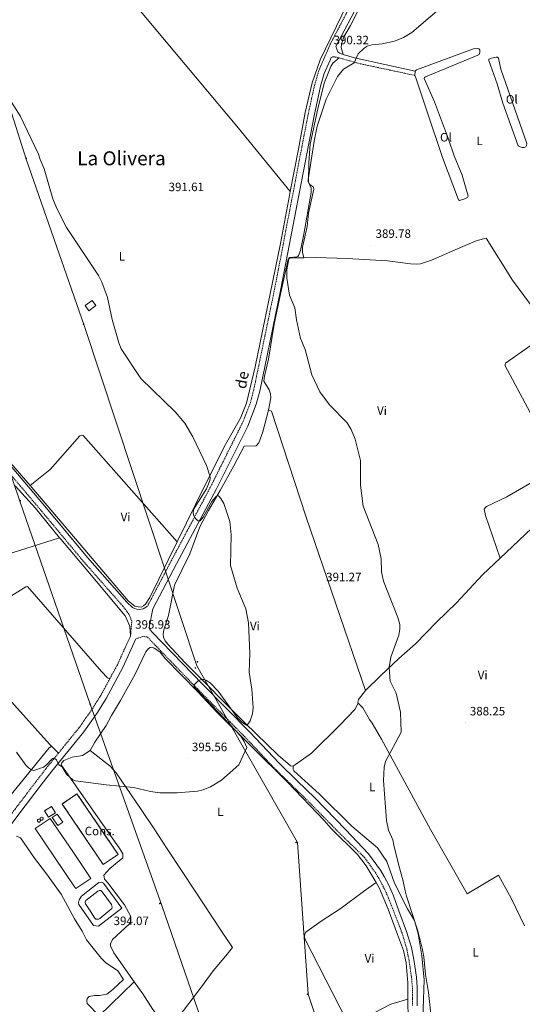
# Model space of a CAD drawing. Units: metres. Extents: x 607002 to 611503, y 4701100 to 4704140.
# Drawn here: x 610066 to 610481, y 4701843 to 4702654 of the extents above; entities that cross this region are included whole.
import ezdxf
from ezdxf.enums import TextEntityAlignment as Align

# ---------------------------------------------------------------- set-up
doc = ezdxf.new("R2010")
doc.units = ezdxf.units.M
doc.header["$MEASUREMENT"] = 0
doc.linetypes.add('TRAZOSX2', pattern=[1.5, 1, -0.5])
for name, color, linetype, lineweight in [('Carátula', 7, 'Continuous', 5), ('Level 12', 142, 'Continuous', 0), ('Level 15', 1, 'Continuous', 0), ('Level 18', 20, 'TRAZOSX2', 13), ('Level 20', 19, 'Continuous', 0), ('Level 21', 19, 'Continuous', 0), ('Level 32', 19, 'Continuous', 0), ('Level 36', 19, 'Continuous', 40), ('Level 37', 92, 'Continuous', 0), ('Level 41', 39, 'Continuous', 0), ('Level 44', 19, 'Continuous', 0), ('Level 45', 19, 'Continuous', 0), ('Level 5', 36, 'Continuous', 0), ('Level 51', 142, 'Continuous', 0), ('Level 52', 1, 'Continuous', 13), ('Level 53', 1, 'Continuous', 0), ('Level 7', 1, 'Continuous', 0)]:
    doc.layers.add(name, color=color, linetype=linetype, lineweight=lineweight)
doc.styles.add('Arial', font='ARIAL.TTF', dxfattribs={"height": 0.2})

# ---------------------------------------------------------------- blocks, each defined once
blk = doc.blocks.new('5PELE')
at = {"layer": 'Carátula', "linetype": 'Continuous', "lineweight": 5}
h = blk.add_hatch(color=9, dxfattribs=at)
edge = h.paths.add_edge_path()
edge.add_arc((0, 0), 2.85, 359.99898, 719.99898)
at = {"layer": 'Carátula', "color": 252, "linetype": 'Continuous', "lineweight": 5}
blk.add_circle((0, 0, 0), 2.85, dxfattribs=at)
blk = doc.blocks.new('5PATER')
at = {"layer": 'Carátula', "linetype": 'Continuous', "lineweight": 5}
h = blk.add_hatch(color=250, dxfattribs=at)
edge = h.paths.add_edge_path()
edge.add_ellipse((0, 0), major_axis=(-1.33, -1.34), ratio=0.999422, start_angle=0, end_angle=360)

msp = doc.modelspace()

# ---------------------------------------------------------------- linework, layer by layer
at = {"layer": 'Level 12', "color": 142, "linetype": 'Continuous', "lineweight": 0}
msp.add_polyline3d([(610124.5, 4701919.62, 393.11), (610120.64, 4701925.41, 393.17), (610120.4, 4701926.84, 393.17), (610120.97, 4701928.33, 393.17), (610130.92, 4701936.02, 393.17), (610132.22, 4701936.46, 393.17), (610133.36, 4701936.4, 393.17), (610134.55, 4701935.49, 393.17), (610142.12, 4701924.86, 393.17), (610142.8, 4701922.72, 393.17), (610142.4, 4701921.58, 393.17), (610132.58, 4701913.34, 393.17), (610131.33, 4701912.82, 393.17), (610129.85, 4701912.71, 393.17), (610129.22, 4701912.95, 393.17), (610128.49, 4701913.61, 393.17), (610124.5, 4701919.62, 393.11)], dxfattribs=at)
at = {"layer": 'Level 15', "linetype": 'Continuous', "lineweight": 13}
for points in [[(610123.56, 4702414.46, 399.6), (610129.25, 4702418.79, 398.17), (610126.09, 4702422.96, 397.64), (610120.39, 4702418.63, 399.06), (610123.56, 4702414.46, 399.6)], [(610090.26, 4701996.81, 397.79), (610086.88, 4702002.07, 397.79), (610092.6, 4702005.75, 397.79), (610095.99, 4702000.5, 397.79), (610090.26, 4701996.81, 397.79)], [(610097.22, 4701999.34, 397.85), (610101.9, 4701992.84, 397.85), (610097.99, 4701990.04, 397.85), (610093.32, 4701996.54, 397.85), (610097.22, 4701999.34, 397.85)]]:
    msp.add_polyline3d(points, dxfattribs=at)
at = {"layer": 'Level 15', "color": 20, "linetype": 'Continuous', "lineweight": 13}
msp.add_polyline3d([(610110.74, 4701967.79, 397.85), (610125.25, 4701946.46, 397.85), (610112.81, 4701938, 397.85), (610111.18, 4701940.39, 397.85), (610079.15, 4701987.49, 397.85), (610091.59, 4701995.95, 397.85), (610110.74, 4701967.79, 397.85)], dxfattribs=at)
at = {"layer": 'Level 15', "color": 1, "linetype": 'Continuous', "lineweight": 0}
for points in [[(610082.3, 4701995.32, 401.81), (610082.79, 4701995.22, 401.81), (610083.2, 4701994.94, 401.81), (610083.48, 4701994.51, 401.81), (610083.56, 4701994.02, 401.81), (610083.45, 4701993.53, 401.81), (610083.15, 4701993.12, 401.81), (610082.72, 4701992.86, 401.81), (610082.22, 4701992.79, 401.81), (610081.74, 4701992.92, 401.81), (610081.34, 4701993.23, 401.81), (610081.09, 4701993.67, 401.81), (610081.04, 4701994.17, 401.81), (610081.18, 4701994.65, 401.81), (610081.5, 4701995.04, 401.81), (610081.95, 4701995.27, 401.81), (610082.3, 4701995.32, 401.81)], [(610084.51, 4701996.88, 401.74), (610085, 4701996.78, 401.74), (610085.41, 4701996.49, 401.74), (610085.68, 4701996.07, 401.74), (610085.77, 4701995.58, 401.74), (610085.66, 4701995.08, 401.74), (610085.36, 4701994.68, 401.74), (610084.93, 4701994.42, 401.74), (610084.43, 4701994.35, 401.74), (610083.94, 4701994.48, 401.74), (610083.55, 4701994.79, 401.74), (610083.3, 4701995.23, 401.74), (610083.24, 4701995.73, 401.74), (610083.39, 4701996.21, 401.74), (610083.71, 4701996.6, 401.74), (610084.16, 4701996.83, 401.74), (610084.51, 4701996.88, 401.74)]]:
    msp.add_polyline3d(points, dxfattribs=at)
at = {"layer": 'Level 18', "color": 20, "linetype": 'TRAZOSX2', "lineweight": 13}
msp.add_polyline3d([(610110, 4702013.61, 394.5), (610113.68, 4702016.11, 394.46), (610147.64, 4701966.2, 394.46), (610135.38, 4701957.86, 394.59), (610110.31, 4701994.71, 394.59), (610101.42, 4702007.77, 394.59), (610110, 4702013.61, 394.5)], dxfattribs=at)
at = {"layer": 'Level 20', "color": 19, "linetype": 'Continuous', "lineweight": 0, "ltscale": 0.5}
msp.add_polyline3d([(610131.47, 4701907.12, 395.09), (610127.45, 4701907.73, 395.02), (610115.29, 4701924.85, 395.09), (610115.01, 4701926.62, 395.28), (610115.39, 4701928.65, 395.28), (610117.45, 4701931.85, 395.28), (610131.76, 4701943.04, 395.28), (610133.99, 4701943.33, 395.28), (610135.48, 4701942.59, 395.28), (610150.57, 4701921.93, 395.28), (610131.47, 4701907.12, 395.09)], dxfattribs=at)
at = {"layer": 'Level 21', "color": 19, "linetype": 'Continuous', "lineweight": 0}
for points in [[(610333.24, 4702625.63, 389.88), (610330.44, 4702626.67, 390.12), (610328.75, 4702627.77, 390.22), (610327.3, 4702632.26, 390.4), (610347.2, 4702670.19, 390.51), (610361.79, 4702700.81, 390.74), (610365.47, 4702707.25, 390.68), (610404.42, 4702789.33, 391.22), (610435.9, 4702860.69, 391.23), (610490.08, 4702986.83, 391.39), (610532.06, 4703079.96, 391.95), (610549.69, 4703122.12, 391.65), (610556.13, 4703138.51, 391.24), (610560.2, 4703141.24, 391.18), (610561.36, 4703141.33, 391.25), (610562.1, 4703141.12, 391.31), (610562.77, 4703140.72, 391.36), (610563.3, 4703140.15, 391.42)], [(610171.94, 4702171, 395.76), (610168.38, 4702168.69, 395.84), (610165.4, 4702168.24, 395.81), (610163.18, 4702168.41, 395.85), (610161.2, 4702168.92, 395.94), (610159.38, 4702169.76, 395.94), (610154.8, 4702174.12, 395.8), (610122.37, 4702210.95, 396.41), (610088.5, 4702251.66, 396.82), (610028.21, 4702322.55, 396.99), (609946.84, 4702419.78, 397.58), (609800.79, 4702590.89, 398.86), (609796.48, 4702597.8, 399.04), (609795.65, 4702600.67, 399.1), (609795.43, 4702603.77, 399.12), (609798.01, 4702612.58, 399.09), (609823.66, 4702643.06, 398.73), (609862.32, 4702690.47, 397.7)], [(610394.42, 4701841.48, 391.76), (610394.39, 4701856.77, 391.65), (610393.69, 4701864.9, 391.49), (610391.54, 4701879.52, 391.34), (610389.56, 4701889.59, 391.3), (610385.66, 4701902.57, 391.36), (610379.12, 4701919.61, 391.18), (610374.82, 4701932.16, 391.51), (610370.93, 4701940.74, 391.62), (610367.22, 4701948.06, 391.72), (610363.98, 4701953.33, 391.76), (610354.23, 4701966.62, 392.16), (610335.26, 4701986.84, 392.82), (610309.84, 4702012.76, 393.65), (610295.35, 4702026.9, 393.85), (610280.44, 4702041.46, 394.06), (610256.41, 4702066.9, 394.76), (610217.25, 4702106.6, 394.92), (610175.67, 4702149.58, 396.05), (610174.36, 4702151.19, 396.09), (610173.53, 4702152.32, 396.11), (610173.33, 4702153.3, 396.04), (610176.38, 4702168.57, 395.76), (610195.87, 4702205.77, 396.2), (610228.77, 4702267.68, 394.16), (610254.55, 4702319.35, 392.09), (610261.61, 4702337.28, 391.6), (610264.43, 4702348.1, 391.39), (610281.66, 4702431.09, 390.91), (610309.3, 4702575.21, 390.06), (610314.67, 4702599.52, 390.19), (610317.72, 4702610.16, 390.24), (610322.43, 4702621.02, 390.32), (610323.34, 4702623.13, 390.33)], [(610392.78, 4702611.88, 389.81), (610342.76, 4702623.04, 389.72), (610333.24, 4702625.63, 389.88)], [(610162.37, 4702144, 395.93), (610151.6, 4702120.39, 395.77), (610137.7, 4702094.77, 395.52), (610130.52, 4702083.25, 395.15), (610119.28, 4702067.35, 395.14), (610092.82, 4702034.77, 394.96), (610084.28, 4702023.61, 394.76), (610066.62, 4702000.51, 394.34), (610057.62, 4701988.68, 394.6), (610051.97, 4701981.06, 394.3), (610046.06, 4701971.42, 394.11), (610041.41, 4701962.82, 394.01), (610021.18, 4701919.64, 393.66), (610000.72, 4701877.36, 393.3), (609987.03, 4701847.78, 392.97), (609983.37, 4701838.75, 392.86), (609979.62, 4701826.82, 392.51), (609967.73, 4701782.93, 391.12), (609959.63, 4701754.03, 389.83), (609949.14, 4701718.09, 389.51), (609933.44, 4701660.73, 389.31), (609920.26, 4701616.05, 389.44), (609904, 4701559.75, 390.1), (609897.69, 4701538.92, 390.58)]]:
    msp.add_polyline3d(points, dxfattribs=at)
at = {"layer": 'Level 21', "color": 19, "linetype": 'TRAZOSX2', "lineweight": 0}
for points in [[(610417.18, 4702830.79, 391.23), (610399.82, 4702791.44, 391.22), (610360.98, 4702709.59, 390.68), (610357.3, 4702703.16, 390.74), (610342.67, 4702672.46, 390.51), (610322.73, 4702634.44, 390.4), (610312.94, 4702611.87, 390.24), (610309.76, 4702600.77, 390.19), (610304.34, 4702576.23, 390.06), (610276.69, 4702432.08, 390.91), (610259.5, 4702349.26, 391.39), (610256.79, 4702338.85, 391.6), (610249.92, 4702321.42, 392.09), (610224.27, 4702270, 394.16), (610191.39, 4702208.13, 396.2), (610171.94, 4702171, 395.76)], [(610323.34, 4702623.13, 390.33), (610324.47, 4702623.7, 390.33), (610325.32, 4702623.8, 390.33), (610328.51, 4702623.26, 390.26), (610329.91, 4702622.87, 390.24)], [(610329.91, 4702622.87, 390.24), (610348.11, 4702617.87, 389.95), (610378.75, 4702611.37, 389.23), (610381.57, 4702610.74, 389.38), (610392.48, 4702608.32, 389.94)], [(610157.86, 4702146.3, 395.93), (610158.92, 4702158.52, 395.84), (610156.6, 4702164.23, 395.92), (610151.5, 4702170.94, 395.8), (610118.88, 4702207.96, 396.41), (610085, 4702248.71, 396.82), (610024.69, 4702319.6, 396.99), (610021, 4702324.01, 397.02), (610007.36, 4702340.31, 397.12)], [(610157.86, 4702146.3, 395.93), (610147.06, 4702122.65, 395.77), (610140.68, 4702110.87, 395.65)], [(610390.43, 4701841.55, 391.76), (610390.4, 4701856.59, 391.65), (610389.72, 4701864.44, 391.49), (610387.61, 4701878.84, 391.34), (610385.69, 4701888.63, 391.3), (610381.88, 4701901.28, 391.36), (610375.4, 4701918.17, 391.18), (610370.78, 4701930.08, 391.51), (610367.12, 4701938.09, 391.62), (610362.74, 4701946.52, 391.72), (610360.14, 4701950.78, 391.76), (610350.86, 4701963.8, 392.16), (610331.19, 4701982.84, 392.82), (610305.8, 4702008.72, 393.65), (610287.3, 4702026.77, 393.91), (610276.36, 4702037.45, 394.06), (610252.3, 4702062.93, 394.76), (610213.16, 4702102.61, 394.92), (610171.56, 4702145.61, 396.05), (610168.06, 4702145.85, 396.08), (610162.37, 4702144, 395.93)], [(610140.68, 4702110.87, 395.65), (610133.32, 4702097.32, 395.52), (610126.3, 4702086.06, 395.15), (610115.24, 4702070.41, 395.14), (610098.35, 4702049.61, 395.03)], [(610098.35, 4702049.61, 395.03), (610088.85, 4702037.91, 394.96), (610077.83, 4702023.51, 394.7), (610062.6, 4702003.59, 394.34), (610054.13, 4701991.54, 394.6), (610048.59, 4701983.22, 394.3), (610042.58, 4701973.42, 394.11), (610037.82, 4701964.63, 394.01), (610017.56, 4701921.36, 393.66), (609997.09, 4701879.08, 393.3), (609983.35, 4701849.38, 392.97), (609981.44, 4701844.66, 392.88)]]:
    msp.add_polyline3d(points, dxfattribs=at)
at = {"layer": 'Level 32', "color": 6, "linetype": 'Continuous', "lineweight": 0, "ltscale": 0.5}
for points in [[(609511.38, 4703846.62, 402.04), (609551.65, 4703734.13, 397.56), (609613.68, 4703554.13, 397.89), (609676.83, 4703371.6, 399.19), (609740.92, 4703188.13, 396.91), (609801.27, 4703020.35, 395.87), (609864.98, 4702836.02, 394.64), (609934.08, 4702636.95, 398.68), (610008.8, 4702427.17, 396.59), (610066.92, 4702256.69, 396.94), (610124.48, 4702090.08, 395.24), (610183.7, 4701924.03, 393.97), (610242.93, 4701752.99, 392.85), (610301.04, 4701585.83, 389.92), (610314.91, 4701545.47, 389.34)], [(609631.82, 4703848.51, 394.19), (609644.69, 4703809.72, 393.8), (609692.42, 4703670.42, 396.54), (609726.77, 4703567.9, 397.34), (609772.09, 4703432.52, 396.27), (609855.54, 4703188.68, 395.3), (609912.57, 4703014.26, 394), (609948.02, 4702913.53, 393.74), (609987.33, 4702796.71, 393.12), (610030.39, 4702669.6, 394), (610071.9, 4702539.53, 395.25), (610119.5, 4702402.26, 395.35), (610212.49, 4702121.63, 395.05), (610295.52, 4701976.05, 393.26), (610304.37, 4701850.96, 392.97), (610359.72, 4701684.36, 392.31), (610406.31, 4701546.91, 389.55)]]:
    msp.add_polyline3d(points, dxfattribs=at)
at = {"layer": 'Level 36', "color": 92, "linetype": 'Continuous', "lineweight": 0}
for points in [[(610027.64, 4702830.16, 392.56), (610104.2, 4702735.05, 391.37), (610130.59, 4702702.77, 391.56), (610159.03, 4702669.8, 391.19), (610246.99, 4702564.95, 390.19), (610289.55, 4702512.78, 389.95)], [(610333.24, 4702625.63, 389.88), (610331.5, 4702631.33, 389.84), (610331.78, 4702634.18, 389.84), (610333.88, 4702640.24, 389.98), (610339.42, 4702649.68, 389.98), (610364.33, 4702699.38, 390.11)], [(610289.55, 4702512.78, 389.95), (610296.36, 4702547.55, 390.6), (610301.99, 4702577.8, 390.06), (610307.64, 4702602.43, 390.24), (610314.27, 4702621.16, 390.24), (610336.58, 4702667.31, 390.78), (610338.17, 4702672.59, 390.78), (610337.01, 4702676.66, 390.96), (610335.12, 4702678.92, 390.93)], [(610392.78, 4702611.88, 389.81), (610393.89, 4702612.95, 389.72), (610440.7, 4702630.3, 389.9), (610444.05, 4702630.65, 389.76), (610445.15, 4702630.49, 389.76), (610446.01, 4702629.51, 389.76), (610446.08, 4702627.47, 389.76), (610445.6, 4702625.78, 389.72), (610444.4, 4702625.11, 389.67), (610401.29, 4702607.27, 389.81), (610400.35, 4702606.71, 389.86), (610399.96, 4702605.94, 389.86), (610408.68, 4702586.66, 389.76), (610420.14, 4702555.92, 389.72), (610424.75, 4702542.16, 389.26), (610431.36, 4702526.21, 388.85), (610436.47, 4702508.95, 388.81), (610435.76, 4702507.81, 388.81), (610433.62, 4702506.75, 388.58), (610429.22, 4702505.4, 388.76), (610428.38, 4702505.97, 388.85), (610415.1, 4702540.65, 389.45), (610402.34, 4702579.14, 389.99), (610393.34, 4702606.34, 389.54), (610392.48, 4702608.32, 389.94)], [(610300.95, 4702458.16, 389.52), (610299.66, 4702462.81, 389.66), (610299.85, 4702466.94, 389.75), (610303.66, 4702483.87, 390.11), (610304.79, 4702494.92, 390.07), (610308.96, 4702514.59, 389.98), (610308.67, 4702516.45, 389.98), (610305.82, 4702518.59, 390.11), (610304.7, 4702520.4, 390.11), (610305.01, 4702536.68, 390.16), (610306.08, 4702551.63, 390.11), (610312.31, 4702580.87, 390.3), (610317.7, 4702601.92, 390.3), (610323.02, 4702615.66, 390.25), (610324.87, 4702618.5, 390.3), (610329.91, 4702622.87, 390.24)], [(610477.65, 4702550.49, 389.17), (610465.03, 4702585.47, 389.45), (610460.31, 4702601.6, 389.45), (610453.35, 4702620.69, 389.45), (610453.33, 4702621.86, 389.45), (610455.65, 4702622.77, 389.45), (610459.36, 4702623.57, 389.45), (610460.68, 4702623.37, 389.63), (610461.49, 4702622.72, 389.63), (610463.32, 4702613.48, 389.63), (610484.71, 4702552.21, 389.45), (610484.52, 4702550.53, 389.45), (610483.88, 4702549.5, 389.45), (610482.72, 4702549.04, 389.54), (610481.26, 4702548.94, 389.54), (610480.01, 4702549.21, 389.54), (610479.2, 4702549.49, 389.54), (610477.65, 4702550.49, 389.17)], [(610392.48, 4702608.32, 389.94), (610392.78, 4702611.88, 389.81)], [(609866.78, 4702517.56, 398.34), (609899.63, 4702477.38, 398.07), (609932.38, 4702440.02, 397.49), (610022.9, 4702332.45, 397.02), (610055.61, 4702292.83, 396.84), (610075.11, 4702270.37, 397.02)], [(610196.38, 4702223.93, 395.59), (610219.53, 4702270.79, 395.41), (610236.28, 4702304.29, 393.63), (610248.48, 4702325.96, 392.74), (610253.46, 4702338.16, 392.38), (610260.7, 4702368.15, 391.49), (610281.58, 4702469.98, 390.06), (610288.89, 4702509.39, 389.89), (610289.55, 4702512.78, 389.95)], [(610300.95, 4702458.16, 389.52), (610310.94, 4702458.25, 389.22), (610336.58, 4702457.5, 389.58), (610369.88, 4702455.61, 389.4), (610388.83, 4702453.18, 389.67), (610393.72, 4702452.79, 389.22), (610397.04, 4702453.21, 389.14), (610406.08, 4702456.17, 389.31), (610433.88, 4702468.17, 388.69), (610443.93, 4702472.24, 389.14), (610451.2, 4702474.4, 389.31), (610473.09, 4702439.54, 388.42), (610501.85, 4702400.62, 388.51), (610502.46, 4702399.14, 388.24)], [(610271.74, 4702332.45, 391.54), (610273.65, 4702342.56, 391.18), (610273.38, 4702345.84, 391.28), (610272.34, 4702349.11, 391.18), (610267.94, 4702356.44, 391.18), (610268.28, 4702360.46, 391.28), (610271.77, 4702374.51, 391.01), (610276.48, 4702403.35, 390.92), (610281.77, 4702429.58, 390.12), (610287.93, 4702456.92, 390.03), (610289.52, 4702457.89, 389.94), (610292.84, 4702458.09, 389.76), (610300.95, 4702458.16, 389.52)], [(610502.46, 4702399.14, 388.24), (610502.3, 4702397.74, 388.24), (610501.59, 4702396.31, 388.6), (610498.62, 4702393.08, 388.96), (610467.11, 4702371.1, 388.78), (610466.8, 4702370.1, 388.87), (610466.78, 4702368.94, 388.87), (610485.24, 4702334.63, 387.89), (610509.48, 4702288.23, 387.71), (610509.62, 4702286.33, 387.71), (610509.24, 4702285.27, 387.89), (610508.27, 4702284.16, 387.89), (610468.27, 4702261.15, 387.62), (610451.61, 4702253.17, 387.98), (610450.42, 4702251.99, 388.07), (610449.71, 4702250.81, 388.07), (610450.56, 4702245.71, 388.07), (610462.87, 4702210.54, 387.98)], [(610292.18, 4702039.12, 393.88), (610291.09, 4702038.95, 393.93), (610289.92, 4702039.15, 394.2), (610279.58, 4702048.11, 394.79), (610252.09, 4702074.7, 395.02), (610202.71, 4702124.34, 395.07), (610188.62, 4702139.62, 395.64), (610186.35, 4702142.25, 395.73), (610185.02, 4702145.26, 395.73), (610184.8, 4702147.48, 395.73), (610185.4, 4702151.33, 395.73), (610189.18, 4702163.07, 395.73), (610194.06, 4702188.09, 395.73), (610206.67, 4702214.11, 395.46), (610214.92, 4702236.15, 395.2), (610222.25, 4702249.81, 395.46), (610231.72, 4702266.29, 394.84), (610243.18, 4702286.49, 393.06), (610251.64, 4702302.69, 392.17), (610261.63, 4702303.11, 392.17), (610263.67, 4702305.66, 392.08), (610267.03, 4702314.66, 392.08), (610271.74, 4702332.45, 391.54)], [(610271.74, 4702332.45, 391.54), (610274.09, 4702331.61, 391.54), (610302.84, 4702244.18, 391.54), (610351.72, 4702101.29, 390.74)], [(610462.87, 4702210.54, 387.98), (610488.68, 4702234.91, 387.52), (610522.16, 4702267.34, 387.75), (610563.08, 4702307.88, 388.11), (610577.55, 4702324.48, 388.07), (610580.5, 4702327.26, 387.93), (610582.13, 4702328.1, 387.84), (610583.58, 4702328.26, 387.75), (610584.9, 4702327.96, 387.7), (610588.27, 4702325.13, 387.52), (610592.78, 4702319.4, 387.29), (610624.53, 4702284.84, 387.2), (610633.33, 4702274.25, 387.38)], [(610075.11, 4702270.37, 397.02), (610091.47, 4702283.57, 397.02), (610116.05, 4702311.28, 396.56), (610117.5, 4702311.89, 396.56), (610118.9, 4702311.55, 396.56), (610196.38, 4702223.93, 395.59)], [(610099.3, 4702227.19, 396), (610079.47, 4702251.76, 396.89), (610062.74, 4702269.95, 396.71)], [(610075.11, 4702270.37, 397.02), (610155.91, 4702175.26, 395.41), (610161.46, 4702170.89, 395.77), (610164.1, 4702170.21, 395.77), (610166.72, 4702170.18, 395.95), (610168.61, 4702171.08, 395.95), (610170.12, 4702172.57, 396.12), (610173.68, 4702177.96, 395.77), (610196.38, 4702223.93, 395.59)], [(609839, 4702147.15, 394.64), (609915.1, 4702171.12, 395.3), (610015.62, 4702200.83, 396.17), (610099.3, 4702227.19, 396)], [(610099.3, 4702227.19, 396), (610100.49, 4702226.04, 396.35), (610122.76, 4702199.61, 395.1), (610153.45, 4702162.88, 395.82), (610157.31, 4702154.48, 395.82), (610157.86, 4702146.3, 395.93)], [(610462.87, 4702210.54, 387.98), (610448.09, 4702196.67, 388.07), (610426.86, 4702173.69, 388.33), (610410.33, 4702157.72, 388.42), (610392.81, 4702139.9, 389.22), (610379.18, 4702127.63, 389.05), (610364.32, 4702113.84, 390.83), (610351.72, 4702101.29, 390.74)], [(610140.68, 4702110.87, 395.65), (610138.91, 4702111.79, 395.65), (610133.93, 4702116.9, 396.01), (610072.75, 4702187.22, 395.29), (610071.44, 4702186.91, 395.65), (610020.91, 4702155.48, 395.66), (610010.14, 4702148.94, 395.61)], [(610124.44, 4702051.82, 395.2), (610128.37, 4702058.75, 395.28), (610137.82, 4702072.41, 395.37), (610142.14, 4702080.73, 395.73), (610149.71, 4702092.98, 395.73), (610161.58, 4702114.86, 396), (610170.44, 4702133.26, 396.09), (610172.58, 4702136, 396.18), (610174.1, 4702136.9, 396.09), (610175.41, 4702137.03, 395.82), (610177.47, 4702136.37, 395.82), (610182.01, 4702133.16, 395.91), (610186.41, 4702127.65, 396), (610213.33, 4702100.38, 396), (610229.68, 4702083.06, 395.28), (610287.29, 4702025.89, 394.22), (610317.86, 4701994.02, 393.06), (610323.24, 4701987.82, 393.16), (610345.15, 4701966.24, 392.17), (610352.31, 4701956.83, 392.09), (610360.37, 4701943.04, 391.91)], [(610036.67, 4702117.73, 395.32), (610042.67, 4702110.67, 395.25), (610090.94, 4702057.08, 395.43), (610092.6, 4702055.4, 395.34)], [(610351.72, 4702101.29, 390.74), (610345.89, 4702093.96, 391.01), (610345.41, 4702091.8, 391.18), (610345.72, 4702090.97, 391.01)], [(610345.72, 4702090.97, 391.01), (610343.03, 4702085.67, 391.19), (610330.9, 4702072.98, 393.15), (610307.12, 4702049.8, 393.42), (610294.02, 4702040.21, 393.79), (610292.18, 4702039.12, 393.88)], [(610345.72, 4702090.97, 391.01), (610349.62, 4702087.02, 390.65), (610355.07, 4702077.36, 389.94), (610357.17, 4702074.44, 390.38), (610364.9, 4702061.17, 390.2), (610405.35, 4701986.78, 388.87), (610435.59, 4701933.66, 388.28), (610461.41, 4701949.19, 387.96), (610472.02, 4701929.53, 387.46), (610482.93, 4701907.27, 387.46)], [(610092.6, 4702055.4, 395.34), (610090.88, 4702053.99, 395.34), (610051.16, 4702005.43, 394.45), (610049.74, 4702003.76, 394.29)], [(610092.6, 4702055.4, 395.34), (610098.35, 4702049.61, 395.03)], [(610161, 4701861.18, 393.24), (610144.19, 4701885.14, 393.77), (610141.4, 4701890.79, 393.44), (610141.33, 4701892.52, 393.44), (610143, 4701896.09, 393.44), (610156.63, 4701908.8, 393.52), (610157.74, 4701910.46, 393.85), (610157.74, 4701915.57, 393.85), (610152.79, 4701924.64, 394.02), (610139.2, 4701942.9, 394.02), (610136.46, 4701945.76, 394.1), (610135.77, 4701949.04, 394.1), (610140.87, 4701954.48, 394.18), (610151.44, 4701963.35, 394.18), (610151.56, 4701966.64, 394.26), (610149, 4701970.7, 394.39), (610100.57, 4702039.96, 395.02), (610101.2, 4702041.83, 395.02), (610102.81, 4702043.76, 395.11), (610109.78, 4702046.28, 395.2), (610118.3, 4702047.7, 395.28), (610124.44, 4702051.82, 395.2)], [(610124.44, 4702051.82, 395.2), (610141.15, 4702038.88, 395.02), (610146.1, 4702033.41, 394.93), (610166.56, 4702003.38, 394.84), (610177.29, 4701987.31, 394.84), (610188.1, 4701970.86, 394.43), (610200.6, 4701952.17, 394.51), (610210.76, 4701936.85, 394.1), (610232.83, 4701902.87, 394.1), (610241.95, 4701889.6, 394.02), (610236.58, 4701882.68, 394.1), (610226.11, 4701870.28, 393.93), (610216.5, 4701857.04, 393.85), (610196.3, 4701830.56, 393.27)], [(610292.18, 4702039.12, 393.88), (610291.94, 4702038.05, 393.88), (610291.98, 4702036.16, 394.2), (610292.69, 4702035.04, 394.2), (610313.78, 4702016, 393.33), (610340.35, 4701989.57, 392.24), (610361.48, 4701971.69, 391.08), (610369.18, 4701960.51, 391.08), (610375.54, 4701942.64, 390.59), (610386.35, 4701921.39, 389.93), (610392.16, 4701911.86, 389.93), (610395.21, 4701900.86, 390.1), (610398.12, 4701882.68, 390.1), (610400.13, 4701862.89, 390.1), (610399.34, 4701838.58, 390.59), (610398.5, 4701781.44, 391.74), (610399.23, 4701772.93, 391.74), (610401.74, 4701769.09, 391.58), (610406.16, 4701767.05, 391.42), (610410.21, 4701767.04, 391.25)], [(610131.88, 4701833.12, 392.59), (610122.04, 4701843.2, 392.92), (610121.71, 4701845.38, 392.92), (610122.05, 4701847.5, 392.92), (610123.67, 4701849.18, 392.92), (610128.25, 4701849.93, 392.92), (610132.18, 4701849.83, 392.92), (610138.27, 4701851.08, 392.99), (610143.31, 4701854.92, 393.05), (610152.2, 4701863.01, 393.38), (610147.39, 4701870.23, 393.45), (610137.22, 4701877.09, 393.45), (610133.7, 4701880.58, 393.38), (610121.66, 4701895.72, 393.85), (610117.91, 4701902.91, 393.78), (610111.62, 4701913.16, 393.72), (610100.7, 4701933.58, 394.24), (610087.86, 4701951.28, 394.18), (610078.7, 4701963.14, 394.18), (610066.97, 4701979.9, 394.04), (610063.74, 4701981.36, 394.04)], [(610340.49, 4701822.52, 392.75), (610336.21, 4701829.03, 392.75), (610301.78, 4701896.69, 393.08), (610301.33, 4701898.16, 393.08), (610301.59, 4701900.48, 393.08), (610302.16, 4701901.84, 393.08), (610303.45, 4701902.96, 393.08), (610315.17, 4701911.21, 393.08), (610331.53, 4701921.98, 392.83), (610350.04, 4701935.61, 392.42), (610360.37, 4701943.04, 391.91)], [(610386.67, 4701846.82, 392.09), (610386.62, 4701860.27, 391.92), (610385.13, 4701876.7, 391.76), (610383.06, 4701887, 391.68), (610378.21, 4701900.09, 391.92), (610370.31, 4701921.01, 391.76), (610363.33, 4701937.98, 391.84), (610360.37, 4701943.04, 391.91)], [(610131.88, 4701833.12, 392.59), (610161, 4701861.18, 393.24)], [(610192.52, 4701826.78, 393.08), (610188.41, 4701822.67, 392.86), (610176.13, 4701838.33, 392.86), (610167.95, 4701851.27, 393.03), (610161, 4701861.18, 393.24)], [(610340.49, 4701822.52, 392.75), (610358.42, 4701835.39, 392.33), (610372.64, 4701842.75, 392.17), (610386.67, 4701846.82, 392.09)], [(610387.52, 4701761.54, 392.38), (610386.29, 4701780.29, 391.89), (610386.44, 4701812.1, 391.89), (610386.91, 4701829.87, 391.72), (610386.67, 4701846.82, 392.09)]]:
    msp.add_polyline3d(points, dxfattribs=at)
at = {"layer": 'Level 5', "color": 36, "linetype": 'Continuous', "lineweight": 0}
for points in [[(610420.25, 4702669.57, 390), (610390.02, 4702643.76, 390), (610383.07, 4702639.78, 390), (610375.66, 4702636.78, 390), (610365.49, 4702634.37, 390), (610356.86, 4702633.78, 390), (610353.1, 4702632.52, 390), (610350.49, 4702631, 390), (610345.68, 4702626.16, 390), (610342.4, 4702618.72, 390), (610333.67, 4702613.62, 390), (610328.5, 4702607.47, 390), (610319.19, 4702588.77, 390), (610311.79, 4702566.58, 390), (610309.23, 4702554.25, 390), (610304.27, 4702522.42, 390), (610304.37, 4702520.92, 390), (610306.85, 4702515.42, 390), (610306.93, 4702511.82, 390), (610300.74, 4702477.56, 390), (610298, 4702464.22, 390), (610296.46, 4702459.92, 390), (610295.85, 4702459.2, 390), (610294.94, 4702458.82, 390), (610289.25, 4702458.21, 390), (610288.56, 4702457.66, 390), (610288.32, 4702457.16, 390), (610286.87, 4702448.08, 390), (610286.76, 4702441.24, 390), (610288.94, 4702427.22, 390), (610293.53, 4702416.89, 390), (610294.68, 4702406.99, 390), (610298.09, 4702391.48, 390), (610301.95, 4702382.42, 390), (610307.37, 4702361.66, 390), (610314.02, 4702347.6, 390), (610321.95, 4702336.94, 390), (610336.46, 4702321.94, 390), (610339.85, 4702316.65, 390), (610343.19, 4702308.68, 390), (610347.58, 4702290.84, 390), (610347.65, 4702270.52, 390), (610349.72, 4702253.26, 390), (610362.04, 4702221.76, 390), (610364.49, 4702210, 390), (610364.96, 4702199.31, 390), (610366.46, 4702191.42, 390), (610378.42, 4702161.66, 390), (610379.95, 4702155.81, 390), (610380.07, 4702151.81, 390), (610379.21, 4702146.96, 390), (610372.61, 4702128.74, 390), (610371.19, 4702120.22, 390), (610372.09, 4702109.18, 390), (610376.95, 4702099.22, 390), (610380.63, 4702083.38, 390), (610381, 4702066.97, 390), (610368.1, 4702042.75, 390), (610367.11, 4702038.24, 390), (610366.5, 4702027.08, 390), (610368.91, 4701994.15, 390), (610370.64, 4701986.26, 390), (610374.16, 4701978.12, 390), (610375.13, 4701973.75, 390), (610379.28, 4701957.2, 390), (610382.61, 4701945.35, 390), (610384.35, 4701936.14, 390), (610385.47, 4701931.9, 390), (610395, 4701903.28, 390), (610398.46, 4701889.02, 390), (610399.71, 4701881.67, 390), (610401.12, 4701867.31, 390), (610403.6, 4701852.25, 390), (610406.2, 4701829.95, 390)], [(609976.44, 4702658.64, 395), (609983.52, 4702653.64, 395), (609995.59, 4702646.82, 395), (610002.78, 4702644.3, 395), (610015.86, 4702637.64, 395), (610029.29, 4702627.92, 395), (610035.86, 4702621.27, 395), (610045.79, 4702608.04, 395), (610066.86, 4702575.23, 395), (610081.98, 4702543.5, 395), (610083.22, 4702539.14, 395), (610086.71, 4702531.54, 395), (610093.91, 4702506.77, 395)], [(610093.91, 4702506.77, 395), (610097.02, 4702498.82, 395), (610105.11, 4702482.99, 395), (610131.39, 4702443.41, 395), (610134.13, 4702438.08, 395), (610138.89, 4702425.32, 395), (610142.71, 4702407.28, 395), (610148.21, 4702387.89, 395), (610150.19, 4702382.94, 395), (610166.43, 4702358.45, 395), (610194.81, 4702331.07, 395), (610202.71, 4702321.86, 395), (610209.31, 4702310.55, 395), (610220.46, 4702286.95, 395), (610223.35, 4702278.42, 395), (610223.53, 4702276.49, 395), (610223.28, 4702274.51, 395), (610220.5, 4702267.69, 395), (610210.61, 4702251.83, 395), (610209.93, 4702249.92, 395), (610209.65, 4702248.03, 395), (610209.85, 4702246.15, 395), (610210.62, 4702244.33, 395), (610211.96, 4702242.49, 395), (610213.56, 4702241.12, 395), (610214.62, 4702240.82, 395), (610215.42, 4702241.3, 395), (610217.74, 4702244.36, 395), (610224.97, 4702257.18, 395), (610228.18, 4702261.09, 395), (610229.2, 4702261.91, 395), (610229.96, 4702262, 395), (610230.82, 4702261.51, 395), (610232.46, 4702259.67, 395), (610234.82, 4702255.48, 395), (610239.74, 4702240.7, 395), (610240.77, 4702229.59, 395), (610240.3, 4702204.54, 395), (610245.8, 4702185.73, 395), (610252.95, 4702168.55, 395), (610255.16, 4702157.27, 395), (610256.33, 4702131.9, 395), (610255.86, 4702116.49, 395), (610258.05, 4702102.43, 395), (610259.06, 4702086.97, 395), (610258.61, 4702082.04, 395), (610256.54, 4702076.34, 395), (610254.14, 4702072.72, 395), (610253.41, 4702072.78, 395), (610249.75, 4702075.23, 395), (610246.1, 4702078.93, 395), (610230.08, 4702100.92, 395), (610223.55, 4702107.81, 395), (610219.92, 4702109.9, 395), (610218.47, 4702110.29, 395), (610216.29, 4702110.3, 395), (610214.84, 4702109.91, 395), (610213.55, 4702109.23, 395), (610210.2, 4702105.67, 395), (610210.23, 4702104.74, 395), (610210.99, 4702103.84, 395), (610248.75, 4702063.57, 395), (610251.49, 4702059.38, 395), (610253.82, 4702054.23, 395), (610247.18, 4702040.13, 395), (610232.8, 4702027.42, 395), (610223.75, 4702022.02, 395), (610217.91, 4702019.37, 395), (610213.05, 4702018.24, 395), (610196.23, 4702016.98, 395), (610181.99, 4702016.86, 395), (610174.36, 4702018, 395), (610160.36, 4702021.47, 395), (610137.9, 4702023.51, 395), (610112.46, 4702026.79, 395), (610110.3, 4702027.84, 395), (610105, 4702032.38, 395), (610101.58, 4702038.52, 395), (610098.63, 4702040.19, 395), (610096.67, 4702044.1, 395), (610095.8, 4702045.11, 395), (610094.57, 4702045.48, 395), (610093.81, 4702045.2, 395), (610093.05, 4702044.72, 395), (610088.45, 4702039.97, 395), (610085.96, 4702038.24, 395), (610078.97, 4702035.58, 395), (610077.94, 4702035.46, 395), (610076.96, 4702035.54, 395), (610076.05, 4702035.86, 395), (610073.58, 4702037.62, 395), (610071.58, 4702039.79, 395), (610063.84, 4702050.62, 395)]]:
    msp.add_polyline3d(points, dxfattribs=at)
at = {"layer": 'Level 51', "color": 142, "linetype": 'Continuous', "lineweight": 0}
msp.add_polyline3d([(610124.5, 4701919.62, 393.17), (610120.64, 4701925.41, 393.17), (610120.4, 4701926.84, 393.17), (610120.97, 4701928.33, 393.17), (610130.92, 4701936.02, 393.17), (610132.22, 4701936.46, 393.17), (610133.36, 4701936.4, 393.17), (610134.55, 4701935.49, 393.17), (610142.12, 4701924.86, 393.17), (610142.8, 4701922.72, 393.17), (610142.4, 4701921.58, 393.17), (610132.58, 4701913.34, 393.17), (610131.33, 4701912.82, 393.17), (610129.85, 4701912.71, 393.17), (610129.22, 4701912.95, 393.17), (610128.49, 4701913.61, 393.17), (610124.5, 4701919.62, 393.17)], close=True, dxfattribs=at)
at = {"layer": 'Level 52', "color": 1, "linetype": 'Continuous', "lineweight": 13}
for points in [[(610123.56, 4702414.46, 399.6), (610120.39, 4702418.63, 399.06), (610126.09, 4702422.96, 397.64), (610129.25, 4702418.79, 398.17), (610123.56, 4702414.46, 399.6)], [(610090.26, 4701996.81, 397.79), (610086.88, 4702002.07, 397.79), (610092.6, 4702005.75, 397.79), (610095.99, 4702000.5, 397.79), (610090.26, 4701996.81, 397.79)], [(610110.74, 4701967.79, 397.85), (610125.25, 4701946.46, 397.85), (610112.81, 4701938, 397.85), (610111.18, 4701940.39, 397.85), (610079.15, 4701987.49, 397.85), (610091.59, 4701995.95, 397.85), (610110.74, 4701967.79, 397.85)], [(610097.22, 4701999.34, 397.85), (610101.9, 4701992.84, 397.85), (610097.99, 4701990.04, 397.85), (610093.32, 4701996.54, 397.85), (610097.22, 4701999.34, 397.85)]]:
    msp.add_polyline3d(points, close=True, dxfattribs=at)
at = {"layer": 'Level 52', "color": 1, "linetype": 'Continuous', "lineweight": 0}
for points in [[(610082.3, 4701995.32, 401.81), (610082.79, 4701995.22, 401.81), (610083.2, 4701994.94, 401.81), (610083.48, 4701994.51, 401.81), (610083.56, 4701994.02, 401.81), (610083.45, 4701993.53, 401.81), (610083.15, 4701993.12, 401.81), (610082.72, 4701992.86, 401.81), (610082.22, 4701992.79, 401.81), (610081.74, 4701992.92, 401.81), (610081.34, 4701993.23, 401.81), (610081.09, 4701993.67, 401.81), (610081.04, 4701994.17, 401.81), (610081.18, 4701994.65, 401.81), (610081.5, 4701995.04, 401.81), (610081.95, 4701995.27, 401.81), (610082.3, 4701995.32, 401.81)], [(610084.51, 4701996.88, 401.74), (610085, 4701996.78, 401.74), (610085.41, 4701996.49, 401.74), (610085.68, 4701996.07, 401.74), (610085.77, 4701995.58, 401.74), (610085.66, 4701995.08, 401.74), (610085.36, 4701994.68, 401.74), (610084.93, 4701994.42, 401.74), (610084.43, 4701994.35, 401.74), (610083.94, 4701994.48, 401.74), (610083.55, 4701994.79, 401.74), (610083.3, 4701995.23, 401.74), (610083.24, 4701995.73, 401.74), (610083.39, 4701996.21, 401.74), (610083.71, 4701996.6, 401.74), (610084.16, 4701996.83, 401.74), (610084.51, 4701996.88, 401.74)]]:
    msp.add_polyline3d(points, close=True, dxfattribs=at)
at = {"layer": 'Level 53', "color": 1, "linetype": 'Continuous', "lineweight": 0}
msp.add_polyline3d([(610110, 4702013.61, 394.5), (610113.68, 4702016.11, 394.46), (610147.64, 4701966.2, 394.46), (610135.38, 4701957.86, 394.59), (610110.31, 4701994.71, 394.59), (610101.42, 4702007.77, 394.59), (610110, 4702013.61, 394.5)], close=True, dxfattribs=at)

# ---------------------------------------------------------------- block references
at = {"layer": 'Level 32', "color": 252, "linetype": 'Continuous', "lineweight": 0, "xscale": 0.09999983015004542, "yscale": 0.09999983015004542}
for p in [(610071.9, 4702540.08, 395.25), (610118.95, 4702403.37, 395.36), (610066.92, 4702257.8, 396.97), (610213.04, 4702124.95, 395.06), (610211.38, 4702119.97, 395.04), (610124.48, 4702090.08, 395.24), (610294.41, 4701976.05, 393.28), (610182.04, 4701925.69, 393.97), (610303.78, 4701850.95, 392.98)]:
    msp.add_blockref('5PELE', p, dxfattribs=at)
at = {"layer": 'Level 7', "color": 19, "linetype": 'Continuous', "lineweight": 0, "xscale": 0.09999983015004542, "yscale": 0.09999983015004542}
for p in [(610321.98, 4702628.1, 390.33), (610189.77, 4702507.04, 391.62), (610356.2, 4702468.54, 389.78), (610315.86, 4702185.44, 391.27), (610157.86, 4702146.3, 395.93), (610433.98, 4702074.82, 388.26), (610204.68, 4702045.35, 395.57), (610140.52, 4701901.98, 394.07)]:
    msp.add_blockref('5PATER', p, dxfattribs=at)

# ---------------------------------------------------------------- texts
at = {"layer": 'Level 18', "color": 92, "linetype": 'Continuous', "lineweight": 0, "style": 'Arial'}
msp.add_text('Cons.', height=7, dxfattribs=at).set_placement((610132.48, 4701985.5, 394.52), align=Align.MIDDLE_CENTER)
at = {"layer": 'Level 37', "color": 92, "linetype": 'Continuous', "lineweight": 0, "style": 'Arial'}
for s, p in [('Ol', (610472.37, 4702588.74, 389.52)), ('Ol', (610418.09, 4702557.47, 389.72)), ('L', (610445.74, 4702554.49, 389.49)), ('L', (610150.79, 4702459.25, 394.03)), ('Vi', (610365.29, 4702332.09, 389.78)), ('Vi', (610153.78, 4702244.38, 396.02)), ('Vi', (610260.45, 4702154.47, 394.92)), ('Vi', (610448.34, 4702114.12, 388.06)), ('L', (610357.23, 4702021.82, 390.73)), ('L', (610231.98, 4702001.35, 394.65)), ('L', (610442.43, 4701885.52, 388.85)), ('Vi', (610355.05, 4701880.51, 392.37))]:
    msp.add_text(s, height=7, dxfattribs=at).set_placement(p, align=Align.MIDDLE_CENTER)
at = {"layer": 'Level 41', "color": 19, "linetype": 'Continuous', "lineweight": 0, "style": 'Arial'}
for s, p in [('390.32', (610325.36, 4702631.91, 390.33)), ('391.61', (610189.28, 4702510.84, 391.62)), ('389.78', (610360, 4702472.34, 389.78)), ('391.27', (610319.24, 4702189.24, 391.27)), ('395.93', (610161.66, 4702150.11, 395.93)), ('388.25', (610437.79, 4702078.63, 388.26)), ('395.56', (610208.48, 4702049.16, 395.57)), ('394.07', (610143.89, 4701905.78, 394.07))]:
    msp.add_text(s, height=7, dxfattribs=at).set_placement(p, align=Align.BOTTOM_LEFT)
at = {"layer": 'Level 44', "color": 19, "linetype": 'Continuous', "lineweight": 0, "style": 'Arial'}
msp.add_text('de', height=9, rotation=79.84996, dxfattribs=at).set_placement((610257.07, 4702356.15, 391.39), align=Align.BOTTOM_CENTER)
at = {"layer": 'Level 45', "color": 19, "linetype": 'Continuous', "lineweight": 0, "style": 'Arial'}
msp.add_text('La Olivera', height=11.5, dxfattribs=at).set_placement((610150.38, 4702540.11, 393.39), align=Align.MIDDLE_CENTER)

doc.saveas('drawing.dxf')
